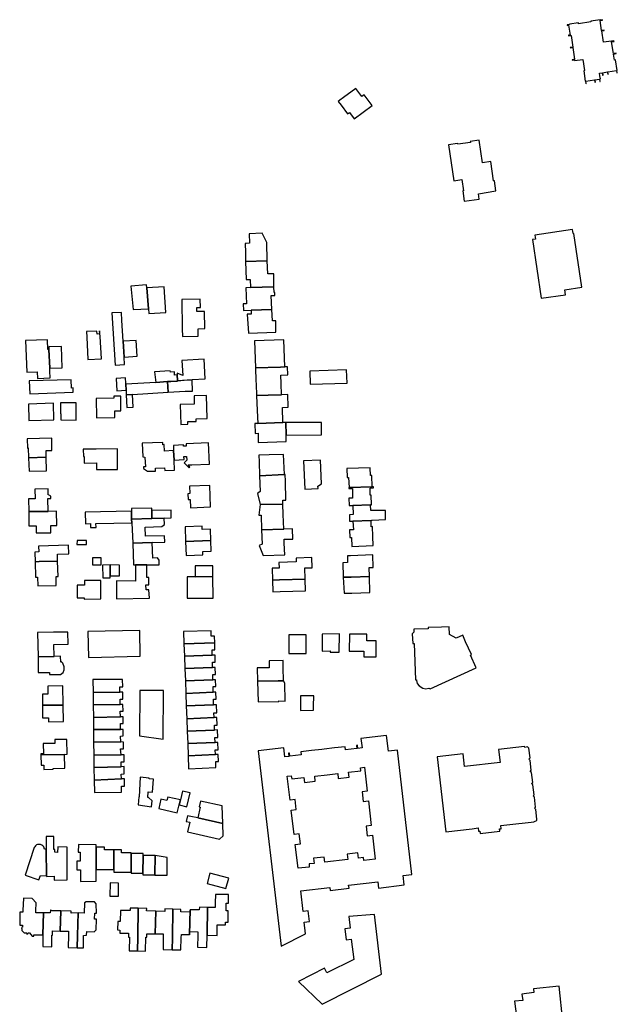
# Model space of a CAD drawing. Units: inches. Extents: x 7496716 to 7500476, y 5791227 to 5794336.
# Drawn here: x 7498401 to 7498692, y 5793481 to 5793959 of the extents above; entities that cross this region are included whole.
import ezdxf

# ---------------------------------------------------------------- set-up
doc = ezdxf.new("R2010")
doc.units = ezdxf.units.IN
doc.header["$MEASUREMENT"] = 0

msp = doc.modelspace()

# ---------------------------------------------------------------- linework, layer by layer
for points in [[(7498690.48, 5793939.72), (7498690.01, 5793942.64), (7498691.2, 5793942.84), (7498691.16, 5793943.09), (7498689.97, 5793942.89), (7498689.02, 5793948.59), (7498690.21, 5793948.79), (7498690.17, 5793949.04), (7498689.01, 5793948.84), (7498685.13, 5793948.34), (7498684.21, 5793953.86), (7498685.39, 5793954.04), (7498685.36, 5793954.29), (7498684.17, 5793954.1), (7498683.47, 5793958.9), (7498684.66, 5793959.08), (7498684.6, 5793959.32), (7498683.45, 5793959.16), (7498683.43, 5793959.3), (7498678.91, 5793958.63), (7498678.97, 5793958.21), (7498672.93, 5793957.34), (7498672.87, 5793957.76), (7498668.51, 5793957.13), (7498668.53, 5793956.99), (7498667.34, 5793956.82), (7498667.37, 5793956.58), (7498668.12, 5793956.69), (7498668.81, 5793951.88), (7498668.07, 5793951.77), (7498668.1, 5793951.53), (7498669.29, 5793951.7), (7498670.11, 5793946.01), (7498668.93, 5793945.84), (7498668.96, 5793945.6), (7498670.15, 5793945.77), (7498670.97, 5793940.07), (7498669.78, 5793939.9), (7498669.82, 5793939.65), (7498670.99, 5793939.82), (7498671.01, 5793939.52), (7498675.04, 5793940), (7498675.91, 5793934.58), (7498675.44, 5793934.5), (7498676.12, 5793929.39), (7498676.26, 5793929.41), (7498676.45, 5793928.23), (7498676.7, 5793928.27), (7498676.51, 5793929.45), (7498680.7, 5793930.12), (7498680.89, 5793928.94), (7498681.13, 5793928.98), (7498680.94, 5793930.16), (7498683.09, 5793930.51), (7498683.28, 5793929.32), (7498683.52, 5793929.36), (7498683.33, 5793930.54), (7498683.58, 5793930.58), (7498683.34, 5793932.1), (7498683.15, 5793933.29), (7498684.37, 5793933.52), (7498684.55, 5793932.32), (7498684.96, 5793932.4), (7498684.77, 5793933.59), (7498686.92, 5793933.93), (7498687.11, 5793932.75), (7498687.36, 5793932.79), (7498687.17, 5793933.97), (7498691.35, 5793934.64), (7498691.54, 5793933.46), (7498691.79, 5793933.5), (7498691.6, 5793934.68), (7498691.72, 5793934.7), (7498690.9, 5793939.79), (7498690.48, 5793939.72)], [(7498560.68, 5793913.61), (7498561.64, 5793914.32), (7498563.92, 5793911.25), (7498572.63, 5793917.64), (7498568.76, 5793922.89), (7498567.64, 5793922.08), (7498564.79, 5793925.95), (7498558.77, 5793921.51), (7498556.95, 5793920.17), (7498556.21, 5793919.63), (7498557.56, 5793917.75), (7498560.68, 5793913.61)], [(7498631.61, 5793881.01), (7498630.26, 5793890.46), (7498626.21, 5793889.88), (7498624.69, 5793900.81), (7498620.34, 5793900.17), (7498620.41, 5793899.72), (7498614.27, 5793898.8), (7498614.14, 5793899.21), (7498609.79, 5793898.54), (7498612.36, 5793881.13), (7498616.2, 5793881.63), (7498617.1, 5793876.25), (7498616.64, 5793876.19), (7498617.3, 5793871.11), (7498624.58, 5793872.17), (7498624.26, 5793874.78), (7498632.82, 5793876.17), (7498632.06, 5793881.09), (7498631.61, 5793881.01)], [(7498674.57, 5793829.43), (7498670.69, 5793855.48), (7498670.35, 5793855.44), (7498669.95, 5793857.44), (7498651.74, 5793854.73), (7498652.05, 5793852.72), (7498650.52, 5793852.49), (7498654.77, 5793824.05), (7498666.58, 5793825.77), (7498666.22, 5793828.19), (7498674.57, 5793829.43)], [(7498512.83, 5793855.39), (7498512.98, 5793850.76), (7498511.36, 5793850.7), (7498510.88, 5793850.68), (7498511.03, 5793846.29), (7498511.15, 5793841.89), (7498521.68, 5793842.26), (7498521.49, 5793851.07), (7498519.2, 5793855.58), (7498512.83, 5793855.39)], [(7498521.68, 5793842.26), (7498511.15, 5793841.89), (7498511.42, 5793833.11), (7498513.37, 5793833.16), (7498513.55, 5793829.23), (7498524.93, 5793829.63), (7498524.81, 5793835.97), (7498522.02, 5793835.82), (7498521.68, 5793842.26)], [(7498463.92, 5793818.89), (7498463.09, 5793829.04), (7498462.97, 5793830.58), (7498455.39, 5793829.97), (7498456.47, 5793818.5), (7498463.92, 5793818.89)], [(7498472.37, 5793817.19), (7498471.5, 5793829.54), (7498463.09, 5793829.04), (7498463.92, 5793818.89), (7498464.05, 5793816.7), (7498472.37, 5793817.19)], [(7498523.89, 5793818.63), (7498523.62, 5793825.34), (7498525.37, 5793825.42), (7498525.34, 5793826.77), (7498524.98, 5793826.77), (7498524.93, 5793829.63), (7498513.55, 5793829.23), (7498511.25, 5793829.15), (7498511.66, 5793821.34), (7498510.02, 5793821.28), (7498510.14, 5793818.03), (7498513.85, 5793818.19), (7498523.89, 5793818.63)], [(7498491.39, 5793809.28), (7498491.12, 5793817.67), (7498487.46, 5793817.56), (7498487.4, 5793819.5), (7498489.16, 5793819.55), (7498489.03, 5793823.64), (7498480.16, 5793823.36), (7498480.39, 5793809.11), (7498480.45, 5793805.42), (7498488.13, 5793805.54), (7498488.07, 5793809.23), (7498491.39, 5793809.28)], [(7498524.14, 5793813.09), (7498523.89, 5793818.63), (7498513.85, 5793818.19), (7498513.93, 5793816.35), (7498511.94, 5793816.23), (7498512.48, 5793807.03), (7498525.91, 5793807.56), (7498525.77, 5793813.14), (7498524.14, 5793813.09)], [(7498451.64, 5793803.11), (7498451.03, 5793813.19), (7498450.79, 5793817.18), (7498446.2, 5793816.91), (7498447.74, 5793791.51), (7498452.32, 5793791.81), (7498452.09, 5793795.48), (7498451.64, 5793803.11)], [(7498441.08, 5793794.63), (7498440.4, 5793805.47), (7498440.23, 5793808.19), (7498440.08, 5793808.18), (7498440.16, 5793806.73), (7498438.99, 5793806.64), (7498438.88, 5793808.12), (7498433.87, 5793807.84), (7498433.99, 5793805.17), (7498434.49, 5793794.28), (7498441.08, 5793794.63)], [(7498415.96, 5793790.03), (7498415.52, 5793799.12), (7498415.08, 5793799.11), (7498414.93, 5793803.89), (7498404.14, 5793803.46), (7498404.87, 5793788.1), (7498409.86, 5793788.35), (7498409.96, 5793785.12), (7498416.19, 5793785.32), (7498416.03, 5793788.66), (7498415.96, 5793790.03)], [(7498422.06, 5793790.24), (7498421.61, 5793800.61), (7498415.5, 5793800.49), (7498415.52, 5793799.12), (7498415.96, 5793790.03), (7498422.06, 5793790.24)], [(7498458.43, 5793795.9), (7498457.98, 5793803.49), (7498451.64, 5793803.11), (7498452.09, 5793795.48), (7498458.43, 5793795.9)], [(7498530.23, 5793790.69), (7498529.72, 5793803.9), (7498515.52, 5793803.39), (7498515.93, 5793790.16), (7498528.13, 5793790.57), (7498530.23, 5793790.69)], [(7498491.48, 5793784.83), (7498491.09, 5793794.41), (7498480.11, 5793793.72), (7498480.58, 5793786.53), (7498477.83, 5793787.69), (7498477.88, 5793786.8), (7498478.02, 5793784.13), (7498485.15, 5793784.5), (7498491.48, 5793784.83)], [(7498528.41, 5793782.68), (7498528.27, 5793786.68), (7498531.67, 5793786.8), (7498531.53, 5793790.69), (7498530.23, 5793790.69), (7498528.13, 5793790.57), (7498515.93, 5793790.16), (7498516.2, 5793783.99), (7498516.28, 5793782.25), (7498516.52, 5793776.79), (7498522.06, 5793776.98), (7498528.59, 5793777.2), (7498528.41, 5793782.68)], [(7498448.2, 5793785.04), (7498448.62, 5793779.08), (7498453.06, 5793779.42), (7498452.92, 5793782.32), (7498452.9, 5793782.79), (7498452.73, 5793785.38), (7498448.2, 5793785.04)], [(7498466.88, 5793788.36), (7498467.52, 5793783.18), (7498473.23, 5793783.52), (7498474.84, 5793783.62), (7498478.04, 5793783.83), (7498478.02, 5793784.13), (7498477.88, 5793786.8), (7498476.63, 5793786.73), (7498476.55, 5793788.28), (7498474.6, 5793788.18), (7498474.57, 5793788.74), (7498466.88, 5793788.36)], [(7498560.5, 5793782.78), (7498560.18, 5793789.25), (7498542.32, 5793788.67), (7498542.57, 5793782.23), (7498560.5, 5793782.78)], [(7498426.57, 5793780.42), (7498426.43, 5793784.48), (7498406, 5793783.88), (7498406.22, 5793777.67), (7498427.41, 5793778.41), (7498427.34, 5793780.45), (7498426.57, 5793780.42)], [(7498452.92, 5793782.32), (7498453.06, 5793779.42), (7498453.18, 5793777.15), (7498456.13, 5793777.33), (7498473.56, 5793778.38), (7498473.23, 5793783.52), (7498467.52, 5793783.18), (7498452.92, 5793782.32)], [(7498473.23, 5793783.52), (7498473.56, 5793778.38), (7498481.7, 5793778.91), (7498485.39, 5793778.98), (7498485.16, 5793784.32), (7498481.35, 5793784.06), (7498478.04, 5793783.83), (7498474.84, 5793783.62), (7498473.23, 5793783.52)], [(7498450.53, 5793769.32), (7498450.46, 5793776.55), (7498447.14, 5793776.52), (7498447.14, 5793775.52), (7498438.47, 5793775.36), (7498438.73, 5793765.98), (7498447.53, 5793766.1), (7498447.53, 5793769.34), (7498450.53, 5793769.32)], [(7498453.18, 5793777.15), (7498453.48, 5793770.93), (7498456.48, 5793771.06), (7498456.13, 5793777.33), (7498453.18, 5793777.15)], [(7498486.1, 5793776.61), (7498486.21, 5793773.75), (7498486.08, 5793773.74), (7498486.12, 5793772.59), (7498479.27, 5793772.36), (7498479.63, 5793762.74), (7498483.08, 5793762.86), (7498483.03, 5793764.11), (7498487.16, 5793764.25), (7498487.14, 5793765.51), (7498492.44, 5793765.7), (7498492.13, 5793776.84), (7498486.1, 5793776.61)], [(7498529.17, 5793763.61), (7498529.07, 5793770.96), (7498531.87, 5793771.06), (7498531.66, 5793777.3), (7498528.59, 5793777.2), (7498522.06, 5793776.98), (7498516.52, 5793776.79), (7498516.8, 5793769.47), (7498517.05, 5793763.27), (7498529.17, 5793763.61)], [(7498417.95, 5793765.06), (7498417.73, 5793773.09), (7498405.65, 5793772.67), (7498405.86, 5793764.63), (7498417.95, 5793765.06)], [(7498428.84, 5793764.84), (7498428.79, 5793773.3), (7498421.16, 5793773.22), (7498421.19, 5793767.88), (7498421.37, 5793767.87), (7498421.31, 5793764.95), (7498428.84, 5793764.84)], [(7498530.81, 5793757.5), (7498530.69, 5793763.66), (7498529.17, 5793763.61), (7498517.05, 5793763.27), (7498515.68, 5793763.23), (7498515.81, 5793758.41), (7498517.18, 5793758.45), (7498517.29, 5793754.02), (7498530.94, 5793754.4), (7498530.81, 5793757.5)], [(7498548.09, 5793757.69), (7498548, 5793763.69), (7498530.69, 5793763.66), (7498530.81, 5793757.5), (7498548.09, 5793757.69)], [(7498417.04, 5793750.11), (7498416.99, 5793756.04), (7498404.99, 5793755.68), (7498405.13, 5793751.3), (7498405.53, 5793751.32), (7498405.72, 5793746.59), (7498414.29, 5793746.81), (7498414.16, 5793750.01), (7498417.04, 5793750.11)], [(7498476.56, 5793740.48), (7498476.36, 5793745.47), (7498476.17, 5793750.04), (7498471.68, 5793749.8), (7498471.55, 5793752.93), (7498470.94, 5793752.91), (7498470.9, 5793754), (7498460.92, 5793753.59), (7498461.14, 5793746.94), (7498462.21, 5793746.93), (7498462.45, 5793742.16), (7498461.48, 5793742.16), (7498461.48, 5793741.41), (7498463.43, 5793740.13), (7498467.34, 5793740.13), (7498467.34, 5793741.53), (7498471.8, 5793741.64), (7498471.86, 5793740.34), (7498476.56, 5793740.48)], [(7498476.07, 5793752.53), (7498476.17, 5793750.04), (7498476.36, 5793745.47), (7498481.24, 5793745.68), (7498481.19, 5793747.16), (7498482.5, 5793747.21), (7498482.56, 5793745.46), (7498481.34, 5793744.12), (7498483.77, 5793741.75), (7498484.11, 5793742.15), (7498483.28, 5793742.93), (7498483.35, 5793743.11), (7498484.98, 5793743.17), (7498493.6, 5793743.47), (7498493.18, 5793753.74), (7498482.28, 5793753.3), (7498482.32, 5793752.19), (7498481.01, 5793752.14), (7498480.99, 5793752.79), (7498476.07, 5793752.53)], [(7498432.26, 5793750.73), (7498432.31, 5793747.23), (7498432.64, 5793747.23), (7498432.65, 5793743.98), (7498438.68, 5793744.03), (7498438.7, 5793740.8), (7498448.91, 5793740.88), (7498448.83, 5793750.92), (7498438.61, 5793750.8), (7498432.26, 5793750.73)], [(7498530.05, 5793738.38), (7498529.57, 5793748.18), (7498522.6, 5793747.96), (7498517.56, 5793747.8), (7498517.68, 5793744.56), (7498517.94, 5793737.8), (7498530.05, 5793738.38)], [(7498414.44, 5793740.14), (7498414.29, 5793746.81), (7498405.72, 5793746.59), (7498405.94, 5793740.12), (7498414.44, 5793740.14)], [(7498547.98, 5793733.9), (7498547.56, 5793745.32), (7498539.33, 5793744.99), (7498539.86, 5793731.37), (7498546.36, 5793731.61), (7498546.31, 5793732.79), (7498547.98, 5793733.9)], [(7498530.73, 5793726.02), (7498530.48, 5793735.17), (7498530.4, 5793738.4), (7498530.05, 5793738.38), (7498517.94, 5793737.8), (7498518.22, 5793730.21), (7498516.99, 5793729.28), (7498518.25, 5793723.79), (7498529.23, 5793724.05), (7498529.18, 5793725.98), (7498530.73, 5793726.02)], [(7498572.7, 5793732.5), (7498572.49, 5793737.9), (7498571.89, 5793737.88), (7498571.76, 5793741.68), (7498560.31, 5793741.28), (7498560.46, 5793736.98), (7498561.2, 5793737.01), (7498561.42, 5793732.15), (7498572.7, 5793732.5)], [(7498494.14, 5793722.69), (7498493.74, 5793733.12), (7498483.93, 5793732.74), (7498484.07, 5793729.16), (7498483.14, 5793729.12), (7498483.25, 5793726.32), (7498484.2, 5793726.35), (7498484.36, 5793722.31), (7498494.14, 5793722.69)], [(7498415.23, 5793720.53), (7498415.1, 5793726.81), (7498416.46, 5793726.84), (7498416.42, 5793727.98), (7498415.36, 5793728.51), (7498415.16, 5793728.51), (7498415.2, 5793731.46), (7498408.78, 5793731.39), (7498408.88, 5793726.64), (7498405.61, 5793726.58), (7498405.73, 5793720.45), (7498415.23, 5793720.53)], [(7498572.38, 5793723.67), (7498572.22, 5793728.4), (7498571.72, 5793728.39), (7498571.61, 5793731.84), (7498573.38, 5793731.91), (7498573.36, 5793732.52), (7498572.7, 5793732.5), (7498561.42, 5793732.15), (7498561.27, 5793732.15), (7498561.28, 5793731.59), (7498563.02, 5793731.64), (7498563.16, 5793726.99), (7498561.36, 5793726.94), (7498561.46, 5793723.38), (7498563.28, 5793723.43), (7498571.9, 5793723.66), (7498572.38, 5793723.67)], [(7498529.65, 5793711.87), (7498529.4, 5793719.02), (7498529.23, 5793724.05), (7498518.25, 5793723.79), (7498517.63, 5793718.71), (7498518.64, 5793718.72), (7498518.91, 5793711.55), (7498529.65, 5793711.87)], [(7498579.1, 5793716.58), (7498579.06, 5793720.93), (7498572.49, 5793720.87), (7498571.93, 5793720.87), (7498571.9, 5793723.66), (7498563.28, 5793723.43), (7498563.4, 5793718.94), (7498561.56, 5793718.91), (7498561.66, 5793715.7), (7498563.34, 5793715.76), (7498572.13, 5793716.14), (7498572.72, 5793716.26), (7498579.1, 5793716.58)], [(7498419.44, 5793713.61), (7498419.29, 5793720.62), (7498415.23, 5793720.53), (7498405.73, 5793720.45), (7498405.87, 5793713.5), (7498409.37, 5793713.51), (7498409.39, 5793710.1), (7498416.45, 5793710.13), (7498416.44, 5793713.6), (7498419.44, 5793713.61)], [(7498455.76, 5793716.8), (7498455.64, 5793720.69), (7498433.22, 5793720.19), (7498433.38, 5793714.52), (7498435.78, 5793714.58), (7498435.82, 5793712.66), (7498438.48, 5793712.7), (7498438.44, 5793714.68), (7498455.86, 5793714.96), (7498455.76, 5793716.8)], [(7498465.66, 5793717.08), (7498465.58, 5793720.93), (7498465.55, 5793722.03), (7498455.62, 5793721.87), (7498455.64, 5793720.69), (7498455.76, 5793716.8), (7498465.66, 5793717.08)], [(7498475.04, 5793717.32), (7498474.94, 5793721.12), (7498465.58, 5793720.93), (7498465.66, 5793717.08), (7498471.54, 5793717.24), (7498475.04, 5793717.32)], [(7498462.44, 5793708.49), (7498462.37, 5793712.9), (7498470.49, 5793713.2), (7498471.66, 5793714.21), (7498471.54, 5793717.24), (7498465.66, 5793717.08), (7498455.76, 5793716.8), (7498455.86, 5793714.96), (7498456.4, 5793705.05), (7498465.79, 5793705.38), (7498471.89, 5793705.6), (7498471.78, 5793708.65), (7498462.44, 5793708.49)], [(7498573, 5793708.29), (7498572.84, 5793713.11), (7498572.24, 5793713.09), (7498572.13, 5793716.14), (7498563.34, 5793715.76), (7498563.52, 5793711.56), (7498561.68, 5793711.48), (7498561.82, 5793707.8), (7498562.57, 5793707.84), (7498562.74, 5793703.52), (7498573.16, 5793703.97), (7498573, 5793708.29)], [(7498494.22, 5793706.39), (7498494.05, 5793711.93), (7498490.09, 5793711.8), (7498490.04, 5793713.31), (7498481.8, 5793713.05), (7498482.02, 5793705.96), (7498494.22, 5793706.39)], [(7498529.94, 5793705.01), (7498529.83, 5793707.01), (7498534.15, 5793707.02), (7498534, 5793711.97), (7498529.65, 5793711.87), (7498518.91, 5793711.55), (7498519.19, 5793704.53), (7498517.67, 5793703.87), (7498519.7, 5793699.07), (7498530.24, 5793699.43), (7498529.94, 5793705.01)], [(7498419.8, 5793696.4), (7498419.7, 5793699.78), (7498425.23, 5793699.95), (7498425.11, 5793704.09), (7498410.55, 5793703.66), (7498410.64, 5793700.8), (7498408.75, 5793700.74), (7498408.89, 5793696.04), (7498410.79, 5793696.1), (7498419.8, 5793696.4)], [(7498433.78, 5793704.48), (7498433.78, 5793706.38), (7498429.35, 5793706.36), (7498429.19, 5793704.46), (7498433.78, 5793704.48)], [(7498466.1, 5793697.81), (7498465.79, 5793705.38), (7498456.4, 5793705.05), (7498456.66, 5793694.51), (7498457.62, 5793694.54), (7498463.12, 5793694.59), (7498467.25, 5793694.51), (7498469.15, 5793694.49), (7498469.22, 5793696.9), (7498468.28, 5793697.9), (7498466.1, 5793697.81)], [(7498494.38, 5793701.24), (7498494.22, 5793706.39), (7498482.02, 5793705.96), (7498482.24, 5793699.15), (7498490.44, 5793699.4), (7498490.38, 5793701.1), (7498494.38, 5793701.24)], [(7498558.57, 5793688.52), (7498562.52, 5793688.65), (7498571.37, 5793688.89), (7498571.19, 5793693.19), (7498573.19, 5793693.27), (7498572.97, 5793699.36), (7498562.18, 5793698.96), (7498560.63, 5793698.91), (7498560.74, 5793695.66), (7498558.39, 5793695.6), (7498558.57, 5793688.52)], [(7498420.02, 5793688.95), (7498419.8, 5793696.4), (7498410.79, 5793696.1), (7498408.89, 5793696.04), (7498409.11, 5793688.5), (7498410.06, 5793688.53), (7498410.18, 5793684.34), (7498419.17, 5793684.59), (7498419.05, 5793688.93), (7498420.02, 5793688.95)], [(7498440.94, 5793694.55), (7498441.02, 5793698.03), (7498436.77, 5793697.97), (7498436.81, 5793694.49), (7498440.94, 5793694.55)], [(7498445.26, 5793689.24), (7498445.34, 5793694.49), (7498441.55, 5793694.44), (7498441.69, 5793688.19), (7498445.3, 5793688.2), (7498445.26, 5793689.24)], [(7498449.86, 5793689.18), (7498449.93, 5793694.43), (7498445.34, 5793694.49), (7498445.26, 5793689.24), (7498449.86, 5793689.18)], [(7498464.42, 5793678.39), (7498464.17, 5793682.39), (7498462.77, 5793682.36), (7498462.72, 5793684.86), (7498464.12, 5793684.89), (7498464.1, 5793688.39), (7498463.19, 5793688.39), (7498463.12, 5793694.59), (7498457.62, 5793694.54), (7498457.61, 5793686.69), (7498448.42, 5793686.71), (7498448.33, 5793678.08), (7498464.42, 5793678.39)], [(7498540.14, 5793687.65), (7498539.97, 5793693.05), (7498543.54, 5793693.16), (7498543.4, 5793698.07), (7498535.65, 5793697.84), (7498535.71, 5793695.95), (7498527.33, 5793695.73), (7498527.41, 5793693), (7498524.02, 5793692.9), (7498524.14, 5793687.12), (7498527.59, 5793687.22), (7498540.14, 5793687.65)], [(7498495.26, 5793688.82), (7498495.19, 5793694.04), (7498486.66, 5793694.15), (7498486.68, 5793688.72), (7498495.26, 5793688.82)], [(7498440.79, 5793678.05), (7498440.75, 5793687.01), (7498432.8, 5793686.97), (7498432.82, 5793684.75), (7498429.34, 5793684.73), (7498429.37, 5793678.51), (7498432.76, 5793678.52), (7498432.76, 5793677.96), (7498440.79, 5793678.05)], [(7498495.37, 5793678.35), (7498495.26, 5793688.82), (7498486.68, 5793688.72), (7498482.68, 5793688.7), (7498482.68, 5793678.36), (7498495.37, 5793678.35)], [(7498540.26, 5793681.94), (7498540.14, 5793687.65), (7498527.59, 5793687.22), (7498524.14, 5793687.12), (7498524.31, 5793681.46), (7498527.96, 5793681.57), (7498540.26, 5793681.94)], [(7498571.52, 5793681.13), (7498571.37, 5793688.89), (7498562.52, 5793688.65), (7498558.57, 5793688.52), (7498559.06, 5793680.76), (7498562.84, 5793680.87), (7498571.52, 5793681.13)], [(7498418.08, 5793650.05), (7498418, 5793655.8), (7498425, 5793655.96), (7498424.76, 5793661.81), (7498417.72, 5793661.89), (7498410.07, 5793661.75), (7498410.28, 5793649.8), (7498418.08, 5793650.05)], [(7498459.91, 5793650.14), (7498459.8, 5793662.59), (7498434.55, 5793662.17), (7498434.8, 5793649.63), (7498459.91, 5793650.14)], [(7498496.12, 5793656.71), (7498496.04, 5793659.93), (7498494.47, 5793659.9), (7498494.42, 5793662.47), (7498480.99, 5793662.22), (7498481.21, 5793656.19), (7498496.12, 5793656.71)], [(7498556.68, 5793652.17), (7498556.72, 5793660.97), (7498548.38, 5793660.95), (7498548.3, 5793652.71), (7498552.21, 5793652.78), (7498552.22, 5793652.09), (7498556.68, 5793652.17)], [(7498574.63, 5793649.91), (7498574.62, 5793657.73), (7498570.05, 5793657.68), (7498570.05, 5793660.91), (7498561.63, 5793660.87), (7498561.52, 5793652.57), (7498568.58, 5793652.57), (7498568.58, 5793649.9), (7498574.63, 5793649.91)], [(7498623.17, 5793644.52), (7498620.38, 5793650.76), (7498620.9, 5793651.03), (7498618.03, 5793657.19), (7498616.74, 5793660.41), (7498613.45, 5793659), (7498610.26, 5793660.77), (7498610.15, 5793664.48), (7498606.3, 5793664.33), (7498599.82, 5793664.07), (7498599.83, 5793663.48), (7498592.94, 5793663.35), (7498592.97, 5793661.84), (7498592.16, 5793661.05), (7498592.35, 5793656.36), (7498593.06, 5793656.39), (7498593.74, 5793638.66), (7498594.16, 5793638.68), (7498594.2, 5793638.42), (7498594.58, 5793637), (7498595.48, 5793635.76), (7498597.24, 5793634.63), (7498598.76, 5793634.33), (7498600.24, 5793634.61), (7498600.78, 5793634.3), (7498623.17, 5793644.52)], [(7498494.96, 5793650.67), (7498494.89, 5793653.25), (7498496.21, 5793653.28), (7498496.12, 5793656.71), (7498481.21, 5793656.19), (7498481.44, 5793650.19), (7498494.96, 5793650.67)], [(7498540.52, 5793651.56), (7498540.56, 5793660.52), (7498532.23, 5793660.63), (7498532.23, 5793651.55), (7498540.52, 5793651.56)], [(7498410.28, 5793649.8), (7498410.33, 5793642.22), (7498415.86, 5793642.3), (7498415.88, 5793641.27), (7498421.22, 5793641.37), (7498422.47, 5793642.33), (7498422.91, 5793643.6), (7498422.92, 5793645), (7498422.27, 5793646.75), (7498421.61, 5793647.37), (7498421.36, 5793647.36), (7498421.27, 5793650.14), (7498418.08, 5793650.05), (7498410.28, 5793649.8)], [(7498496.37, 5793647.27), (7498496.28, 5793650.7), (7498494.96, 5793650.67), (7498481.44, 5793650.19), (7498481.66, 5793644.16), (7498495.09, 5793644.68), (7498495.03, 5793647.24), (7498496.37, 5793647.27)], [(7498529.54, 5793638.28), (7498529.44, 5793644.72), (7498529.39, 5793648.02), (7498522.53, 5793647.91), (7498522.58, 5793644.61), (7498516.83, 5793644.52), (7498516.93, 5793638.02), (7498526.95, 5793638.22), (7498529.54, 5793638.28)], [(7498495.29, 5793638.73), (7498495.22, 5793641.33), (7498496.52, 5793641.37), (7498496.43, 5793644.71), (7498495.09, 5793644.68), (7498481.66, 5793644.16), (7498481.88, 5793638.16), (7498495.29, 5793638.73)], [(7498450.1, 5793632.67), (7498450.08, 5793635.25), (7498451.44, 5793635.26), (7498451.4, 5793638.87), (7498449.99, 5793638.87), (7498436.92, 5793638.8), (7498437.06, 5793632.51), (7498450.1, 5793632.67)], [(7498495.42, 5793632.66), (7498495.35, 5793635.5), (7498496.67, 5793635.54), (7498496.59, 5793638.77), (7498495.29, 5793638.73), (7498481.88, 5793638.16), (7498482.1, 5793632.13), (7498495.42, 5793632.66)], [(7498530.33, 5793628.42), (7498530.19, 5793637.12), (7498529.54, 5793638.28), (7498526.95, 5793638.22), (7498516.93, 5793638.02), (7498517.19, 5793628.03), (7498527.25, 5793628.24), (7498527.24, 5793628.44), (7498530.33, 5793628.42)], [(7498422.53, 5793626.36), (7498422.41, 5793635.75), (7498415.07, 5793635.67), (7498415.08, 5793631.77), (7498412.5, 5793631.72), (7498412.51, 5793626.38), (7498422.53, 5793626.36)], [(7498450.2, 5793626.74), (7498450.16, 5793629.33), (7498451.51, 5793629.34), (7498451.47, 5793632.67), (7498450.1, 5793632.67), (7498437.06, 5793632.51), (7498437.12, 5793626.5), (7498450.2, 5793626.74)], [(7498471.05, 5793609.97), (7498471.3, 5793633.58), (7498459.75, 5793633.56), (7498459.56, 5793611.5), (7498471.05, 5793609.97)], [(7498495.62, 5793626.5), (7498495.48, 5793629.29), (7498496.83, 5793629.32), (7498496.74, 5793632.7), (7498495.42, 5793632.66), (7498482.1, 5793632.13), (7498482.31, 5793626.01), (7498495.62, 5793626.5)], [(7498544.18, 5793625.91), (7498544.23, 5793630.99), (7498537.78, 5793630.99), (7498537.76, 5793623.86), (7498544.16, 5793623.92), (7498544.18, 5793625.91)], [(7498422.63, 5793618.47), (7498422.53, 5793626.36), (7498412.51, 5793626.38), (7498412.53, 5793620.26), (7498415.31, 5793620.28), (7498415.31, 5793618.38), (7498422.63, 5793618.47)], [(7498451.57, 5793623.51), (7498451.54, 5793626.74), (7498450.2, 5793626.74), (7498437.12, 5793626.5), (7498437.18, 5793620.47), (7498450.3, 5793620.7), (7498450.27, 5793623.5), (7498451.57, 5793623.51)], [(7498495.85, 5793620.34), (7498495.76, 5793622.66), (7498497.16, 5793622.71), (7498497, 5793626.56), (7498495.62, 5793626.5), (7498482.31, 5793626.01), (7498482.56, 5793619.79), (7498495.85, 5793620.34)], [(7498450.4, 5793614.66), (7498450.32, 5793617.44), (7498451.64, 5793617.45), (7498451.6, 5793620.7), (7498450.3, 5793620.7), (7498437.18, 5793620.47), (7498437.24, 5793614.51), (7498450.4, 5793614.66)], [(7498496.07, 5793614.34), (7498495.98, 5793616.67), (7498497.38, 5793616.72), (7498497.24, 5793620.39), (7498495.85, 5793620.34), (7498482.56, 5793619.79), (7498482.79, 5793613.79), (7498496.07, 5793614.34)], [(7498450.5, 5793608.55), (7498450.35, 5793611.42), (7498451.71, 5793611.43), (7498451.67, 5793614.59), (7498450.4, 5793614.66), (7498437.24, 5793614.51), (7498437.3, 5793608.38), (7498450.5, 5793608.55)], [(7498496.28, 5793608.3), (7498496.2, 5793610.63), (7498497.58, 5793610.68), (7498497.44, 5793614.39), (7498496.07, 5793614.34), (7498482.79, 5793613.79), (7498483.01, 5793607.75), (7498496.28, 5793608.3)], [(7498424.39, 5793602.53), (7498424.3, 5793609.73), (7498418.39, 5793609.66), (7498418.41, 5793607.78), (7498412.8, 5793607.71), (7498412.86, 5793602.72), (7498411.72, 5793602.71), (7498411.72, 5793602.3), (7498423.19, 5793602.51), (7498424.39, 5793602.53)], [(7498450.61, 5793602.28), (7498450.42, 5793605.24), (7498451.78, 5793605.26), (7498451.74, 5793608.44), (7498450.5, 5793608.55), (7498437.3, 5793608.38), (7498437.37, 5793602.19), (7498450.61, 5793602.28)], [(7498496.49, 5793602.37), (7498496.41, 5793604.68), (7498497.8, 5793604.73), (7498497.67, 5793608.35), (7498496.28, 5793608.3), (7498483.01, 5793607.75), (7498483.23, 5793601.82), (7498496.49, 5793602.37)], [(7498537.91, 5793536.25), (7498552.1, 5793537.86), (7498552.28, 5793536.38), (7498561.4, 5793537.5), (7498561.22, 5793538.94), (7498575.4, 5793540.66), (7498575.77, 5793537.59), (7498588.16, 5793539.07), (7498587.64, 5793543.68), (7498592, 5793544.17), (7498584.98, 5793604.58), (7498580.61, 5793604.06), (7498579.7, 5793611.61), (7498567.22, 5793610.15), (7498567.74, 5793605.65), (7498565.75, 5793605.43), (7498565.53, 5793606.91), (7498565.03, 5793606.85), (7498565.25, 5793605.37), (7498559.76, 5793604.75), (7498559.58, 5793606.23), (7498554.35, 5793605.64), (7498549.28, 5793605.04), (7498548.25, 5793604.91), (7498543.22, 5793604.33), (7498537.92, 5793603.72), (7498538.14, 5793602.23), (7498532.68, 5793601.59), (7498532.5, 5793603.08), (7498532.01, 5793603.02), (7498532.18, 5793601.53), (7498530.19, 5793601.3), (7498529.76, 5793605.76), (7498517.25, 5793604.3), (7498528.46, 5793509.42), (7498540.33, 5793515.38), (7498539.67, 5793521.05), (7498542.15, 5793521.34), (7498541.55, 5793526.53), (7498539.07, 5793526.24), (7498537.91, 5793536.25)], [(7498650.82, 5793582.3), (7498651.35, 5793582.93), (7498650.8, 5793587.68), (7498650.15, 5793588.35), (7498650.68, 5793588.91), (7498650.1, 5793593.68), (7498649.43, 5793594.14), (7498649.97, 5793594.86), (7498649.43, 5793599.57), (7498648.87, 5793600.11), (7498649.38, 5793600.75), (7498648.72, 5793605.54), (7498648.12, 5793606.09), (7498646.78, 5793605.9), (7498646.68, 5793606.36), (7498633.97, 5793604.9), (7498634.85, 5793598.6), (7498617.6, 5793596.64), (7498616.9, 5793602.78), (7498604.26, 5793601.32), (7498608.4, 5793564.88), (7498621.18, 5793566.39), (7498624.18, 5793566.76), (7498624.28, 5793565.14), (7498625.04, 5793565.2), (7498625.14, 5793564.12), (7498634.69, 5793565.21), (7498634.56, 5793566.33), (7498635.32, 5793566.42), (7498635.15, 5793567.94), (7498638.16, 5793568.27), (7498651.3, 5793569.7), (7498651.26, 5793569.98), (7498651.88, 5793570.06), (7498652.6, 5793570.4), (7498652.72, 5793570.98), (7498652.16, 5793575.74), (7498651.51, 5793576.36), (7498652.06, 5793576.91), (7498651.48, 5793581.71), (7498650.82, 5793582.3)], [(7498423.32, 5793595.75), (7498423.19, 5793602.51), (7498411.72, 5793602.3), (7498411.79, 5793597.3), (7498413.03, 5793597.31), (7498413.06, 5793595.22), (7498417.57, 5793595.27), (7498417.57, 5793595.6), (7498423.32, 5793595.75)], [(7498450.69, 5793596.52), (7498450.65, 5793598.84), (7498452.1, 5793598.86), (7498452.08, 5793602.28), (7498450.61, 5793602.28), (7498437.37, 5793602.19), (7498437.46, 5793596.07), (7498450.69, 5793596.52)], [(7498496.72, 5793596.07), (7498496.61, 5793599.07), (7498497.99, 5793599.1), (7498497.88, 5793602.42), (7498496.49, 5793602.37), (7498483.23, 5793601.82), (7498483.47, 5793595.52), (7498496.72, 5793596.07)], [(7498450.78, 5793590.58), (7498450.75, 5793592.96), (7498452.2, 5793592.99), (7498452.14, 5793596.54), (7498450.69, 5793596.52), (7498437.46, 5793596.07), (7498437.56, 5793590.01), (7498450.78, 5793590.58)], [(7498536.64, 5793547.19), (7498535.27, 5793558.8), (7498537.77, 5793559.09), (7498537.17, 5793563.85), (7498534.71, 5793563.56), (7498533.32, 5793575.48), (7498535.8, 5793575.77), (7498535.25, 5793580.54), (7498532.76, 5793580.25), (7498531.4, 5793591.87), (7498533.37, 5793592.11), (7498533.55, 5793590.58), (7498539.46, 5793591.3), (7498539.77, 5793588.79), (7498545, 5793589.42), (7498544.72, 5793591.94), (7498550.85, 5793592.65), (7498555.9, 5793593.25), (7498556.2, 5793590.78), (7498561.4, 5793591.36), (7498561.12, 5793593.85), (7498567.08, 5793594.54), (7498566.91, 5793596), (7498568.89, 5793596.23), (7498570.24, 5793584.58), (7498567.76, 5793584.32), (7498568.31, 5793579.6), (7498570.8, 5793579.88), (7498572.19, 5793567.94), (7498569.71, 5793567.65), (7498570.25, 5793562.9), (7498572.74, 5793563.19), (7498574.1, 5793551.54), (7498568.64, 5793550.91), (7498568.46, 5793552.43), (7498566.05, 5793552.08), (7498565.7, 5793554.62), (7498560.46, 5793554.02), (7498560.77, 5793551.5), (7498549.66, 5793550.19), (7498549.32, 5793552.65), (7498544.08, 5793552.04), (7498544.4, 5793549.58), (7498541.96, 5793549.27), (7498542.12, 5793547.78), (7498536.64, 5793547.19)], [(7498450.88, 5793584.08), (7498450.88, 5793587.08), (7498452.3, 5793587.09), (7498452.23, 5793590.61), (7498450.78, 5793590.58), (7498437.56, 5793590.01), (7498437.65, 5793583.95), (7498450.88, 5793584.08)], [(7498465.86, 5793584.19), (7498466.47, 5793590.4), (7498464.28, 5793590.64), (7498464.32, 5793591), (7498459.95, 5793591.44), (7498459.36, 5793581.86), (7498459.26, 5793581.87), (7498458.87, 5793577.99), (7498465.42, 5793576.95), (7498465.82, 5793580.02), (7498464.02, 5793581.61), (7498463.64, 5793581.64), (7498463.88, 5793584.32), (7498465.86, 5793584.19)], [(7498480.48, 5793584.68), (7498479.52, 5793580.45), (7498478.85, 5793577.97), (7498482.65, 5793577.07), (7498484.27, 5793583.76), (7498480.48, 5793584.68)], [(7498477.83, 5793574.14), (7498478.85, 5793577.97), (7498479.52, 5793580.45), (7498473.37, 5793581.74), (7498472.95, 5793580.03), (7498469.94, 5793580.77), (7498468.98, 5793576.27), (7498477.83, 5793574.14)], [(7498500.06, 5793568.94), (7498499.7, 5793577.44), (7498489.19, 5793579.73), (7498488.58, 5793576.99), (7498489.07, 5793576.88), (7498487.88, 5793571.66), (7498500.06, 5793568.94)], [(7498482.92, 5793572.72), (7498482.22, 5793569.89), (7498483.98, 5793569.5), (7498482.92, 5793564.84), (7498498.41, 5793561.34), (7498500.28, 5793562.9), (7498500.06, 5793568.94), (7498487.88, 5793571.66), (7498484.54, 5793572.39), (7498482.92, 5793572.72)], [(7498424.44, 5793541.5), (7498424.36, 5793557.49), (7498419.84, 5793557.53), (7498419.81, 5793554.92), (7498418.4, 5793554.94), (7498418.41, 5793556.23), (7498417.96, 5793556.23), (7498418.03, 5793562.56), (7498414.21, 5793562.57), (7498414.23, 5793556.52), (7498414.23, 5793556.18), (7498414.43, 5793543.56), (7498414.45, 5793543.27), (7498418.16, 5793543.29), (7498418.18, 5793541.46), (7498424.44, 5793541.5)], [(7498411.4, 5793543.65), (7498414.43, 5793543.56), (7498414.23, 5793556.18), (7498414.23, 5793556.52), (7498413.43, 5793556.51), (7498413.06, 5793557.54), (7498412.94, 5793557.71), (7498412.59, 5793558.07), (7498412.19, 5793558.36), (7498411.74, 5793558.58), (7498411.41, 5793558.68), (7498410.92, 5793558.75), (7498410.42, 5793558.74), (7498410.07, 5793558.68), (7498409.6, 5793558.51), (7498409.18, 5793558.24), (7498408.98, 5793558.07), (7498408.66, 5793557.68), (7498408.43, 5793557.24), (7498404.01, 5793543.79), (7498410.72, 5793541.58), (7498411.4, 5793543.65)], [(7498438.59, 5793540.86), (7498438.5, 5793546.63), (7498438.49, 5793557.44), (7498438.46, 5793558.55), (7498429.88, 5793558.68), (7498429.86, 5793554.97), (7498430.78, 5793554.96), (7498430.8, 5793552.71), (7498430.81, 5793550.66), (7498429.16, 5793550.63), (7498429.1, 5793546.36), (7498429.38, 5793546.36), (7498430.85, 5793546.35), (7498430.87, 5793543.35), (7498430.89, 5793540.8), (7498438.59, 5793540.86)], [(7498438.49, 5793557.44), (7498438.49, 5793555), (7498438.5, 5793546.63), (7498447.08, 5793546.6), (7498447.17, 5793556.09), (7498442.54, 5793556.09), (7498442.54, 5793557.44), (7498438.49, 5793557.44)], [(7498447.17, 5793556.09), (7498447.08, 5793546.6), (7498447.07, 5793545.26), (7498455.47, 5793545.23), (7498455.6, 5793554.3), (7498455.61, 5793554.73), (7498450.9, 5793554.73), (7498450.9, 5793556.08), (7498447.17, 5793556.09)], [(7498461.44, 5793554.3), (7498455.6, 5793554.3), (7498455.47, 5793545.23), (7498455.46, 5793544.81), (7498461.28, 5793544.79), (7498461.43, 5793553.44), (7498461.44, 5793554.3)], [(7498461.43, 5793553.44), (7498461.28, 5793544.79), (7498461.26, 5793543.93), (7498467.11, 5793543.94), (7498467.2, 5793553.45), (7498461.43, 5793553.44)], [(7498467.2, 5793553.45), (7498467.11, 5793543.94), (7498467.11, 5793543.78), (7498473.05, 5793543.82), (7498473.07, 5793552.37), (7498467.2, 5793553.45)], [(7498501.52, 5793537.38), (7498502.96, 5793542.44), (7498493.82, 5793544.8), (7498492.51, 5793539.72), (7498501.52, 5793537.38)], [(7498449.32, 5793533.64), (7498449.36, 5793540.03), (7498445.28, 5793540.06), (7498445.24, 5793533.66), (7498449.32, 5793533.64)], [(7498412.68, 5793514.81), (7498412.93, 5793525.52), (7498409.2, 5793525.61), (7498409.22, 5793526.51), (7498409.31, 5793530.41), (7498407.45, 5793532.52), (7498403.14, 5793532.66), (7498402.93, 5793526.74), (7498402.9, 5793525.9), (7498401.5, 5793525.91), (7498401.36, 5793519.63), (7498402.74, 5793519.58), (7498402.71, 5793518.58), (7498402.33, 5793518.59), (7498402.31, 5793517.94), (7498402.41, 5793517.93), (7498402.47, 5793517.03), (7498403.54, 5793515.83), (7498404.76, 5793515.81), (7498404.75, 5793515.42), (7498405.4, 5793515.42), (7498405.41, 5793515.81), (7498406.17, 5793515.8), (7498407.43, 5793514.18), (7498408.2, 5793514.16), (7498408.2, 5793514.92), (7498412.68, 5793514.81)], [(7498502.7, 5793521.02), (7498502.73, 5793526.5), (7498501.7, 5793526.51), (7498501.75, 5793530.3), (7498502.76, 5793530.28), (7498502.81, 5793534.44), (7498496.51, 5793534.52), (7498496.37, 5793530.43), (7498496.29, 5793528.13), (7498492.69, 5793528.2), (7498492.54, 5793514.64), (7498497.3, 5793514.57), (7498497.34, 5793519.69), (7498501.38, 5793519.66), (7498501.44, 5793521.01), (7498502.7, 5793521.02)], [(7498421.07, 5793516.66), (7498421.36, 5793526.5), (7498416.61, 5793526.49), (7498416.61, 5793526.9), (7498416.27, 5793526.92), (7498416.24, 5793525.52), (7498412.93, 5793525.52), (7498412.68, 5793514.81), (7498412.54, 5793509.19), (7498416.92, 5793509.1), (7498417.03, 5793514.76), (7498417.3, 5793514.76), (7498417.31, 5793516.74), (7498421.07, 5793516.66)], [(7498438.49, 5793517.37), (7498438.62, 5793522.46), (7498437.69, 5793522.47), (7498437.83, 5793525.36), (7498438.63, 5793525.36), (7498438.61, 5793529.91), (7498437.79, 5793530.92), (7498433.65, 5793530.96), (7498432.84, 5793530.33), (7498432.76, 5793525.35), (7498429.72, 5793525.48), (7498429.47, 5793514.6), (7498429.33, 5793508.6), (7498432.3, 5793508.54), (7498432.42, 5793514.53), (7498433.86, 5793514.63), (7498433.97, 5793516.4), (7498437.61, 5793516.34), (7498438.49, 5793517.37)], [(7498458.74, 5793513.66), (7498459.02, 5793527.76), (7498455.06, 5793527.87), (7498454.98, 5793526.65), (7498450.36, 5793526.71), (7498450.19, 5793521.29), (7498448.98, 5793521.29), (7498448.88, 5793517.21), (7498450.09, 5793517.14), (7498450.08, 5793515.74), (7498454.29, 5793515.65), (7498454.27, 5793514.16), (7498454.29, 5793513.72), (7498454.79, 5793513.73), (7498454.64, 5793507.17), (7498458.61, 5793507.08), (7498458.74, 5793513.66)], [(7498467.18, 5793515.34), (7498467.45, 5793526.35), (7498463.02, 5793526.46), (7498463.2, 5793527.64), (7498459.02, 5793527.76), (7498458.74, 5793513.66), (7498458.61, 5793507.08), (7498462.58, 5793506.99), (7498462.74, 5793513.65), (7498463.11, 5793513.65), (7498463.12, 5793513.93), (7498463.22, 5793515.4), (7498467.18, 5793515.34)], [(7498475.56, 5793513.43), (7498475.85, 5793527.31), (7498471.86, 5793527.43), (7498471.83, 5793526.24), (7498467.45, 5793526.35), (7498467.18, 5793515.34), (7498471.14, 5793515.28), (7498471.13, 5793513.45), (7498471.1, 5793507.66), (7498475.42, 5793507.56), (7498475.56, 5793513.43)], [(7498483.9, 5793514.96), (7498484.26, 5793527.07), (7498484.16, 5793527.07), (7498484.05, 5793525.91), (7498479.73, 5793526.1), (7498479.75, 5793527.2), (7498475.85, 5793527.31), (7498475.56, 5793513.43), (7498475.42, 5793507.56), (7498479.72, 5793507.52), (7498479.91, 5793513.34), (7498479.96, 5793515.04), (7498483.9, 5793514.96)], [(7498492.54, 5793514.64), (7498492.69, 5793528.2), (7498488.69, 5793528.28), (7498488.62, 5793527.02), (7498484.26, 5793527.07), (7498483.9, 5793514.96), (7498484.05, 5793514.94), (7498484.04, 5793516.44), (7498487.89, 5793516.32), (7498487.87, 5793514.7), (7498487.78, 5793508.89), (7498492.26, 5793508.76), (7498492.54, 5793514.64)], [(7498429.47, 5793514.6), (7498429.72, 5793525.48), (7498426.39, 5793525.46), (7498426.38, 5793526.36), (7498421.36, 5793526.5), (7498421.07, 5793516.66), (7498425.05, 5793516.64), (7498425.02, 5793514.66), (7498424.94, 5793508.68), (7498429.33, 5793508.6), (7498429.47, 5793514.6)], [(7498548.38, 5793481.24), (7498577.13, 5793495.7), (7498573.76, 5793524.81), (7498561.25, 5793523.84), (7498561.91, 5793518.07), (7498559.44, 5793517.72), (7498560.08, 5793512.47), (7498562.53, 5793512.76), (7498563.67, 5793502.92), (7498550.67, 5793496.4), (7498549.55, 5793498.61), (7498536.78, 5793492.18), (7498548.38, 5793481.24)]]:
    msp.add_lwpolyline(points, close=True)
msp.add_lwpolyline([(7498665.38, 5793472.83), (7498663.55, 5793490), (7498651.09, 5793488.6), (7498651.27, 5793486.82), (7498645.44, 5793486.1), (7498645.8, 5793483), (7498641.89, 5793482.57), (7498642.73, 5793475.12)])

doc.saveas('drawing.dxf')
